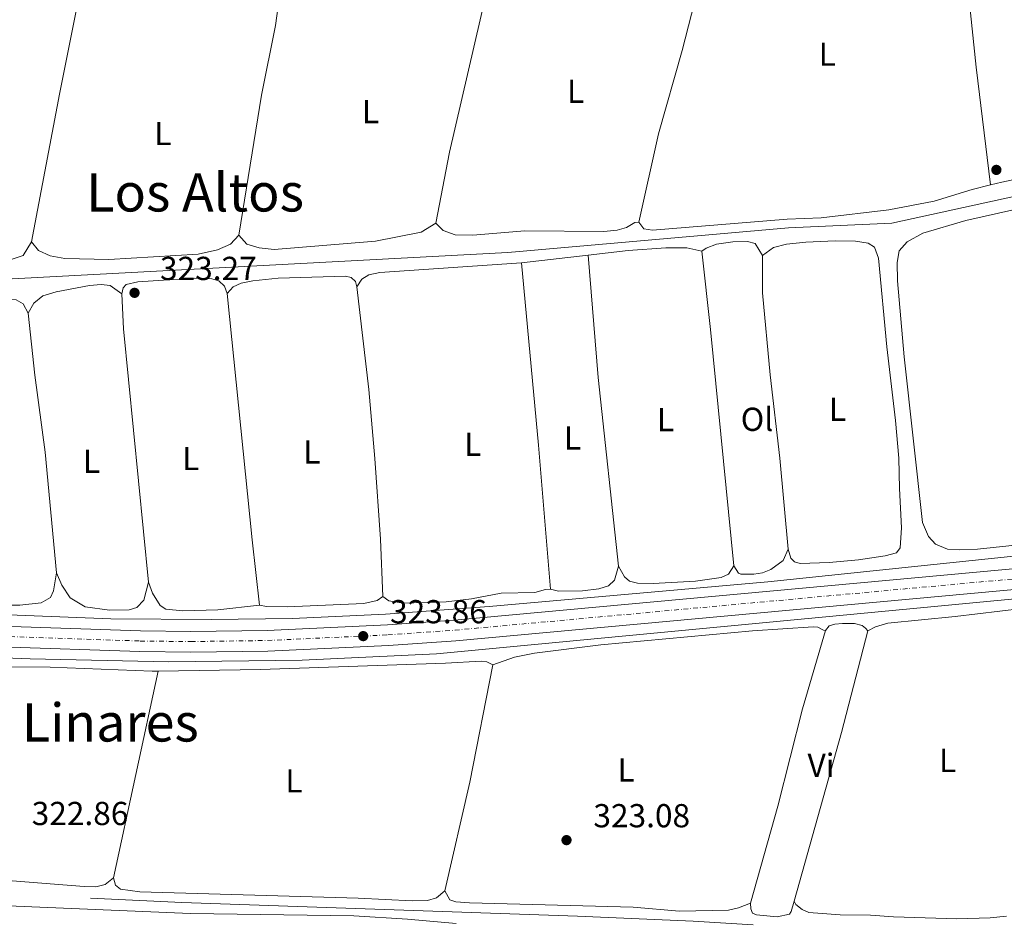
# Model space of a CAD drawing. Units: metres. Extents: x 618350 to 621836, y 4690108 to 4692480.
# Drawn here: x 620582 to 620879, y 4690969 to 4691241 of the extents above; entities that cross this region are included whole.
import ezdxf
from ezdxf.enums import TextEntityAlignment as Align

# ---------------------------------------------------------------- set-up
doc = ezdxf.new("R2010")
doc.units = ezdxf.units.M
doc.header["$MEASUREMENT"] = 0
doc.linetypes.add('DGN Style 4', pattern=[2.7856150101045474, 1.391937544087219, -0.6959687720436097, 0.001739921930109024, -0.6959687720436097])
for name, color, linetype, lineweight in [('Acequia de obra', 4, 'Continuous', 0), ('Acequia sin especificar', 4, 'Continuous', 0), ('Carretera', 9, 'Continuous', 0), ('Cota de punto acotado terreno', 7, 'Continuous', 0), ('Eje de carretera', 7, 'DGN Style 4', 0), ('Etiqueta de uso rústico', 92, 'Continuous', 0), ('Línea blanca (vial)', 7, 'Continuous', 13), ('Línea de cambio de uso (parcela vista)', 92, 'Continuous', 0), ('Punto acotado terreno (símbolo)', 7, 'Continuous', 0), ('Texto de Área (paraje) menor', 7, 'Continuous', 0)]:
    doc.layers.add(name, color=color, linetype=linetype, lineweight=lineweight)
doc.styles.add('Style-Arial', font='arial.ttf')

# ---------------------------------------------------------------- blocks, each defined once
blk = doc.blocks.new('5PATER')
at = {"layer": 'Punto acotado terreno (símbolo)', "linetype": 'Continuous', "lineweight": 0}
h = blk.add_hatch(color=51, dxfattribs=at)
edge = h.paths.add_edge_path()
edge.add_ellipse((0, 0), major_axis=(-0.1095731443231308, -0.1110710700762829), ratio=0.9994222409660317, start_angle=0, end_angle=360)

msp = doc.modelspace()

# ---------------------------------------------------------------- linework, layer by layer
at = {"layer": 'Acequia de obra', "color": 4, "linetype": 'Continuous', "lineweight": 0}
for points in [[(620401.2599999999, 4691068.310000001, 323.0299999999988), (620609.5, 4691060.199999999, 323.1199999999953), (620639.7599999999, 4691059.960000001, 323.1600000000035), (620664.29, 4691060.289999999, 323.2200000000012), (620692.29, 4691061.550000001, 323.2599999999948), (620723.5599999996, 4691063.930000001, 323.3600000000006), (620807.5599999996, 4691071.380000001, 323.5299999999988), (620937.5, 4691084.91, 324.2899999999936), (621001.5199999996, 4691090.560000001, 324.3899999999995), (621040.3399999999, 4691093.5, 324.5599999999977), (621095.6799999997, 4691098.15, 324.3899999999995), (621148.2199999997, 4691102.75, 324.3500000000058), (621192.8300000001, 4691107.180000001, 324.4199999999983), (621218.4299999997, 4691110.539999999, 324.5899999999965), (621234.1900000004, 4691113.08, 324.5899999999965), (621253.5800000001, 4691117.039999999, 324.4900000000052), (621262.4000000004, 4691119.130000001, 324.4600000000065)], [(620905.3799999999, 4691068.470000001, 323.6199999999953), (620707.6900000004, 4691049.66, 323.429999999993), (620667.2100000001, 4691047.779999999, 323.429999999993), (620626.8300000001, 4691047.199999999, 323.3899999999995), (620585.2000000002, 4691048.100000001, 323.1900000000023), (620438.3899999997, 4691053.800000001, 322.8999999999942)]]:
    msp.add_polyline3d(points, dxfattribs=at)
at = {"layer": 'Acequia sin especificar', "color": 4, "linetype": 'Continuous', "lineweight": 0}
for points in [[(620469.2599999999, 4691156.08, 323.2200000000012), (620514.4000000004, 4691158.060000001, 323.2299999999959), (620572.0499999998, 4691162.24, 323.2400000000052), (620729.2000000002, 4691170.609999999, 323.9900000000052), (620813.8200000003, 4691178.050000001, 323.8600000000006), (620844.9699999997, 4691179.439999999, 323.8099999999977), (620921.6799999997, 4691196.180000001, 323.6399999999995), (620982.1200000001, 4691211.99, 323.3899999999995), (621034.6600000003, 4691224.539999999, 323.429999999993), (621042.9400000004, 4691229.550000001, 323.2700000000041)], [(620803.1699999999, 4690967.930000001, 322.8000000000029), (620785.04, 4690969.100000001, 322.7700000000041), (620750.1699999999, 4690970.609999999, 322.7700000000041), (620630.8499999996, 4690974.730000001, 322.6000000000058), (620603.3499999996, 4690976.01, 322.5599999999977)]]:
    msp.add_polyline3d(points, dxfattribs=at)
at = {"layer": 'Carretera', "color": 9, "linetype": 'Continuous', "lineweight": 0}
for points in [[(620328.4099999996, 4691068.149999999, 323.2700000000041), (620395.2700000005, 4691065.239999999, 323.5399999999936), (620576.3899999995, 4691057.969999998, 323.5), (620618.4100000008, 4691056.56, 323.6399999999995), (620633.6400000014, 4691056.390000001, 323.679999999993), (620656.6599999993, 4691056.719999999, 323.7799999999988), (620692.8700000015, 4691058.38, 323.8800000000047), (620713.0399999997, 4691059.820000002, 323.9199999999983), (620895.579999998, 4691076.570000002, 324.5)], [(620896.1099999998, 4691070.34, 324.5), (620713.48, 4691053.580000003, 323.9199999999983), (620693.1799999999, 4691052.13, 323.8800000000047), (620656.8000000002, 4691050.469999999, 323.7799999999988), (620633.6000000011, 4691050.13, 323.679999999993), (620618.2199999987, 4691050.300000002, 323.6399999999995), (620576.1100000001, 4691051.710000002, 323.5), (620394.9499999987, 4691059.129999998, 323.5399999999936), (620317.8399999995, 4691062.34, 323.3300000000018)]]:
    msp.add_polyline3d(points, dxfattribs=at)
at = {"layer": 'Eje de carretera', "color": 7, "linetype": 'DGN Style 4', "lineweight": 0}
msp.add_polyline3d([(620361.9300000002, 4691063.63, 323.429999999993), (620395.3599999994, 4691062.170000004, 323.5399999999935), (620576.2399999971, 4691054.910000001, 323.5), (620618.3099999976, 4691053.5, 323.6399999999995), (620633.6099999996, 4691053.330000003, 323.679999999993), (620656.7300000003, 4691053.660000001, 323.7799999999988), (620693.0199999985, 4691055.330000003, 323.8800000000047), (620713.2499999992, 4691056.770000001, 323.9199999999983), (620895.839999999, 4691073.520000001, 324.5)], dxfattribs=at)
at = {"layer": 'Línea blanca (vial)', "color": 7, "linetype": 'Continuous', "lineweight": 13}
for points in [[(620328.4099999992, 4691068.149999999, 323.2700000000042), (620395.27, 4691065.239999999, 323.5399999999935), (620576.389999999, 4691057.969999999, 323.5), (620618.4100000004, 4691056.560000001, 323.6399999999995), (620633.640000001, 4691056.390000001, 323.679999999993), (620656.6599999989, 4691056.719999999, 323.7799999999988), (620692.870000001, 4691058.38, 323.8800000000047), (620713.0399999992, 4691059.820000002, 323.9199999999983), (620895.5799999974, 4691076.570000002, 324.5)], [(620317.839999999, 4691062.340000001, 323.3300000000017), (620394.9499999982, 4691059.13, 323.5399999999935), (620576.1099999996, 4691051.710000004, 323.5), (620618.2199999982, 4691050.300000002, 323.6399999999995), (620633.6000000007, 4691050.13, 323.679999999993), (620656.7999999997, 4691050.470000001, 323.7799999999988), (620693.1799999995, 4691052.13, 323.8800000000047), (620713.4799999995, 4691053.580000003, 323.9199999999983), (620896.1099999994, 4691070.34, 324.5)]]:
    msp.add_polyline3d(points, dxfattribs=at)
at = {"layer": 'Línea de cambio de uso (parcela vista)', "color": 92, "linetype": 'Continuous', "lineweight": 0, "extrusion": (-0.2479313902995891, 0.05539000976674644, 0.9671928310953057), "elevation": 106264.8796909034, "flags": 128}
msp.add_lwpolyline([(-4713650.647899411, -403296.2402528862), (-4713672.44110023, -403296.9094299972), (-4713721.887626227, -403296.4985209615), (-4713729.922328041, -403296.8700666378)], dxfattribs=at)
at = {"layer": 'Línea de cambio de uso (parcela vista)', "color": 92, "linetype": 'Continuous', "lineweight": 0, "extrusion": (-0.5697407818793044, 0.1077346624344759, 0.8147322774836459), "elevation": 152092.6492445603, "flags": 128}
msp.add_lwpolyline([(-4724793.530576769, -213148.3547983649), (-4724838.819624465, -213148.2858134984), (-4724875.29525293, -213147.8201656498)], dxfattribs=at)
at = {"layer": 'Línea de cambio de uso (parcela vista)', "color": 92, "linetype": 'Continuous', "lineweight": 0, "extrusion": (-0.007377587013936701, -0.0008417874567038145, 0.9999724309218377), "elevation": -8204.80888932976, "flags": 128}
msp.add_lwpolyline([(620718.8048548347, 4691162.255388235), (620738.8754152727, 4691164.545389046)], dxfattribs=at)
at = {"layer": 'Línea de cambio de uso (parcela vista)', "color": 92, "linetype": 'Continuous', "lineweight": 0, "extrusion": (-0.2211850363984345, -0.02391504876416251, 0.974938587869016), "elevation": -249175.1988756576, "flags": 128}
msp.add_lwpolyline([(-4597164.326235629, 1093403.977336494), (-4597221.537745835, 1093403.977336494), (-4597258.548567474, 1093404.966215402)], dxfattribs=at)
at = {"layer": 'Línea de cambio de uso (parcela vista)', "color": 92, "linetype": 'Continuous', "lineweight": 0, "extrusion": (0.2916086067704297, 0.0284968472979722, 0.9561131471491673), "elevation": 315020.1382355961, "flags": 128}
msp.add_lwpolyline([(4608552.790534044, -1026872.053649937), (4608528.985939642, -1026872.394949549), (4608457.423972354, -1026872.531469394)], dxfattribs=at)
at = {"layer": 'Línea de cambio de uso (parcela vista)', "color": 92, "linetype": 'Continuous', "lineweight": 0, "extrusion": (-0.0383514455674856, -0.004092068616921069, 0.9992559339815394), "elevation": -42679.15989314908, "flags": 128}
msp.add_lwpolyline([(-4598831.63394748, 1114131.299211774), (-4598776.374514893, 1114130.521387805), (-4598732.919195006, 1114129.484289178)], dxfattribs=at)
at = {"layer": 'Línea de cambio de uso (parcela vista)', "color": 92, "linetype": 'Continuous', "lineweight": 0, "extrusion": (0.3591059186409891, 0.03632830986893443, 0.9325895094301019), "elevation": 393588.9758735108, "flags": 128}
msp.add_lwpolyline([(4604784.514933063, -1016054.479673017), (4604861.21622241, -1016054.67361172), (4604871.845586928, -1016055.25542783)], dxfattribs=at)
at = {"layer": 'Línea de cambio de uso (parcela vista)', "color": 92, "linetype": 'Continuous', "lineweight": 0, "extrusion": (-0.6659374190383508, -0.06721209316229565, 0.7429736795185163), "elevation": -728372.6890426285, "flags": 128}
msp.add_lwpolyline([(-4605121.750631115, 809007.147044164), (-4605047.063108062, 809007.147044164), (-4605027.296441026, 809007.5056167041)], dxfattribs=at)
at = {"layer": 'Línea de cambio de uso (parcela vista)', "color": 92, "linetype": 'Continuous', "lineweight": 0, "extrusion": (-0.03885228163512013, 0.01009447369819316, 0.9991939760689623), "elevation": 23555.9444149947, "flags": 128}
msp.add_lwpolyline([(-4696433.278975199, -578282.2962965674), (-4696401.704346145, -578282.2962965675), (-4696348.948704991, -578283.2927535523)], dxfattribs=at)
at = {"layer": 'Línea de cambio de uso (parcela vista)', "color": 92, "linetype": 'Continuous', "lineweight": 0, "extrusion": (0.1004447497551209, -0.02332850828126648, 0.9946691072653268), "elevation": -46765.1291145613, "flags": 128}
msp.add_lwpolyline([(4709852.053827638, 454226.3216419184), (4709816.004717445, 454224.9639768848), (4709782.454896283, 454224.9639768848)], dxfattribs=at)
at = {"layer": 'Línea de cambio de uso (parcela vista)', "color": 92, "linetype": 'Continuous', "lineweight": 0, "extrusion": (-0.0005955004365930476, -0.002762731533721805, 0.9999960063388766), "elevation": -13006.73934902165, "flags": 128}
msp.add_lwpolyline([(620610.4121629484, 4690964.128232216), (620623.8322677593, 4691026.388469823)], dxfattribs=at)
at = {"layer": 'Línea de cambio de uso (parcela vista)', "color": 92, "linetype": 'Continuous', "lineweight": 0}
for points in [[(620874.6799999997, 4691190.949999999, 323.8999999999942), (620870.3600000005, 4691226.380000001, 323.8699999999953), (620866.1799999997, 4691266.99, 323.8699999999953), (620861.1699999999, 4691297.529999999, 323.4900000000052)], [(620794.0800000001, 4691279.67, 323.7299999999959), (620781.6799999997, 4691231.470000001, 323.8699999999953), (620774.5599999996, 4691206.380000001, 323.8699999999953), (620768.6299999999, 4691179.74, 324)], [(620660.54, 4691249.199999999, 323.8699999999953), (620659.1399999997, 4691239.01, 323.7299999999959), (620654.9500000002, 4691217.949999999, 323.6600000000035), (620648.1100000005, 4691175.779999999, 323.5599999999977)], [(620874.6799999997, 4691190.949999999, 323.8999999999942), (620878.0700000003, 4691191.779999999, 323.8999999999942), (620913.0599999996, 4691199.310000001, 323.929999999993), (620930.0599999996, 4691202.949999999, 323.2700000000041), (620944.1799999997, 4691205.960000001, 323.0099999999948), (620970.5499999998, 4691212.140000001, 323.0099999999948), (620989.6299999999, 4691215.859999999, 323.2700000000041), (621003.5300000003, 4691219.4, 323.2700000000041), (621007.1299999999, 4691221.380000001, 323.2700000000041)], [(620768.6299999999, 4691179.74, 324), (620770.2100000001, 4691177.75, 323.8699999999953), (620772.79, 4691177.26, 323.8000000000029), (620813.3799999999, 4691180.609999999, 323.8300000000018), (620823.6299999999, 4691181.029999999, 323.8699999999953), (620844.0499999998, 4691183.430000001, 323.929999999993), (620857.6500000004, 4691186, 323.929999999993), (620869.1500000004, 4691189.58, 323.8999999999942), (620874.6799999997, 4691190.949999999, 323.8999999999942)], [(620923.6500000004, 4691086.82, 323.7400000000052), (620870.7800000003, 4691081.199999999, 323.7700000000041), (620865.4100000003, 4691080.949999999, 323.7700000000041), (620861.6799999997, 4691081.220000001, 323.7700000000041), (620858.0899999999, 4691082.65, 323.7700000000041), (620855.9900000002, 4691084.970000001, 323.7700000000041), (620854.1600000003, 4691089.210000001, 323.7700000000041), (620848.6600000003, 4691139.100000001, 323.9799999999959), (620846.6900000004, 4691162.050000001, 324.0099999999948), (620846.5099999999, 4691167.59, 323.9799999999959), (620847.1200000001, 4691171.100000001, 323.9799999999959), (620849.5300000003, 4691173.82, 323.9799999999959), (620854.2300000006, 4691176.439999999, 323.9400000000023), (620867.2300000006, 4691180.27, 323.9400000000023), (620900.8200000003, 4691187.730000001, 324.0399999999936)], [(620648.1100000005, 4691175.779999999, 323.5599999999977), (620650.4900000002, 4691173.130000001, 323.5299999999988), (620654.1799999997, 4691171.970000001, 323.5299999999988), (620658.7400000002, 4691171.51, 323.5299999999988), (620689.2800000003, 4691173.949999999, 323.7299999999959), (620703.0199999996, 4691176.730000001, 323.8699999999953), (620707.4800000006, 4691179.449999999, 323.8999999999942)], [(620707.4800000006, 4691179.449999999, 323.8999999999942), (620709.6799999997, 4691177.17, 323.8000000000029), (620713.2699999996, 4691175.939999999, 323.7599999999948), (620718.6100000005, 4691175.850000001, 323.8000000000029), (620734.2599999999, 4691177.09, 323.8300000000018), (620758.0800000001, 4691176.890000001, 323.9700000000012), (620762.1399999997, 4691177.310000001, 324), (620764.9699999997, 4691178.119999999, 324.0399999999936), (620767.4299999997, 4691179.609999999, 324.0399999999936), (620768.6299999999, 4691179.74, 324)], [(620585.5199999996, 4691173.82, 323.4199999999983), (620587.6299999999, 4691171.230000001, 323.3500000000058), (620591.1900000004, 4691169.529999999, 323.320000000007), (620595.5800000001, 4691168.720000001, 323.2899999999936), (620608.9000000004, 4691168.480000001, 323.320000000007), (620635.8399999999, 4691170.09, 323.4199999999983), (620641.6600000003, 4691171.34, 323.4900000000052), (620645.5300000003, 4691173.09, 323.4900000000052), (620648.1100000005, 4691175.779999999, 323.5599999999977)], [(620527.2000000002, 4691165.619999999, 323.320000000007), (620528.9199999999, 4691163.67, 323.320000000007), (620532.3799999999, 4691163.430000001, 323.320000000007), (620575.4199999999, 4691167.15, 323.3899999999995), (620583.0700000003, 4691169.630000001, 323.4199999999983), (620585.5199999996, 4691173.82, 323.4199999999983)], [(620787.6200000001, 4691171, 323.75), (620788.9699999997, 4691171.890000001, 323.75), (620792.0599999996, 4691173.08, 323.7200000000012), (620797.0099999999, 4691173.83, 323.75), (620801.4199999999, 4691173.890000001, 323.820000000007), (620803.7599999999, 4691173.279999999, 323.9199999999983), (620805.9600000001, 4691169.630000001, 323.9600000000065)], [(620805.9600000001, 4691169.630000001, 323.9600000000065), (620809.29, 4691172.09, 323.9900000000052), (620813.1399999997, 4691173.100000001, 324.0299999999988), (620818.9800000006, 4691173.66, 324.1300000000047), (620827.8700000001, 4691174.08, 324.2599999999948), (620834.0300000003, 4691173.970000001, 324.3000000000029), (620837.8099999996, 4691173.430000001, 324.3300000000018), (620839.75, 4691172.230000001, 324.3300000000018), (620840.9100000003, 4691168.84, 324.3000000000029), (620843.4400000004, 4691142.16, 324.0899999999965), (620846.0800000001, 4691120, 324.0299999999988), (620847.0700000003, 4691108.560000001, 324.0299999999988), (620847.2199999997, 4691099.42, 324.1000000000058), (620847.7999999998, 4691087.560000001, 324.0599999999977), (620847.4400000004, 4691081.600000001, 324.0599999999977), (620846.3099999996, 4691080.100000001, 324.0599999999977), (620842.9100000003, 4691079.210000001, 324.1000000000058), (620834.8600000005, 4691077.949999999, 324.0299999999988), (620826.0800000001, 4691077.130000001, 323.9600000000065), (620817.3200000003, 4691076.91, 323.9600000000065), (620815.6399999997, 4691077.359999999, 323.9199999999983), (620814.5199999996, 4691078.430000001, 323.8500000000058), (620813.6799999997, 4691081.189999999, 323.820000000007)], [(620753.3799999999, 4691169.789999999, 323.8300000000018), (620765.4699999997, 4691171.17, 323.9199999999983), (620776.79, 4691171.949999999, 323.9199999999983), (620783.1500000004, 4691171.939999999, 323.8899999999995), (620787.6200000001, 4691171, 323.75)], [(620813.6799999997, 4691081.189999999, 323.820000000007), (620811.1299999999, 4691108.609999999, 323.820000000007), (620808.2300000006, 4691133.710000001, 323.7899999999936), (620805.9800000006, 4691158.41, 323.7899999999936), (620805.9600000001, 4691169.630000001, 323.9600000000065)], [(620683.6600000003, 4691160.199999999, 323.5099999999948), (620685.1600000003, 4691162.59, 323.3699999999953), (620687.29, 4691163.83, 323.4100000000035), (620690.5899999999, 4691164.58, 323.4100000000035), (620733.3099999996, 4691167.5, 323.679999999993)], [(620644.5499999998, 4691158.27, 323.4400000000023), (620646.4000000004, 4691160.26, 323.3699999999953), (620648.7999999998, 4691161.369999999, 323.3399999999965), (620652.3099999996, 4691162.060000001, 323.3399999999965), (620659.9600000001, 4691162.800000001, 323.5099999999948), (620680.25, 4691163.41, 323.6100000000006), (620681.9600000001, 4691163.07, 323.5800000000018), (620683.2599999999, 4691161.800000001, 323.5099999999948), (620683.6600000003, 4691160.199999999, 323.5099999999948)], [(620584.5800000001, 4691152.300000001, 323.2700000000041), (620586.2300000006, 4691155.34, 323.2400000000052), (620588.9600000001, 4691157.49, 323.2400000000052), (620592.9699999997, 4691158.730000001, 323.2400000000052), (620603.0599999996, 4691160.65, 323.2700000000041), (620606.5499999998, 4691160.960000001, 323.2700000000041), (620609.3200000003, 4691160.600000001, 323.2400000000052), (620612.7599999999, 4691158.17, 323.1999999999971)], [(620612.7599999999, 4691158.17, 323.1999999999971), (620613.2100000001, 4691159.930000001, 323.1999999999971), (620614.1399999997, 4691160.91, 323.2400000000052), (620617.5800000001, 4691161.76, 323.2700000000041), (620634.7400000002, 4691162.859999999, 323.3699999999953), (620639.9100000003, 4691162.66, 323.4400000000023), (620642.0800000001, 4691162.02, 323.4400000000023), (620643.7599999999, 4691160.449999999, 323.4400000000023), (620644.5499999998, 4691158.27, 323.4400000000023)], [(620691.4800000006, 4691066.890000001, 323.679999999993), (620690.8200000003, 4691084.230000001, 323.679999999993), (620689.0999999996, 4691108.529999999, 323.6499999999942), (620687.2400000002, 4691129.300000001, 323.6499999999942), (620683.6600000003, 4691160.199999999, 323.5099999999948)], [(620558.4199999999, 4691149.439999999, 323.4100000000035), (620560.3799999999, 4691152.730000001, 323.3399999999965), (620562.8700000001, 4691154.560000001, 323.3099999999977), (620566.9199999999, 4691155.67, 323.3099999999977), (620578.3600000005, 4691156.689999999, 323.3099999999977), (620580.9400000004, 4691156.300000001, 323.3099999999977), (620583.0800000001, 4691155.140000001, 323.3099999999977), (620584.5800000001, 4691152.300000001, 323.2700000000041)], [(620584.5800000001, 4691152.300000001, 323.2700000000041), (620586.5999999996, 4691133.65, 323.2700000000041), (620589.6399999997, 4691110.41, 323.3099999999977), (620593.1500000004, 4691074.07, 323.3800000000047)], [(620813.6799999997, 4691081.189999999, 323.820000000007), (620812.1399999997, 4691077.77, 323.75), (620808.5, 4691075.02, 323.7200000000012), (620805.9800000006, 4691074.050000001, 323.679999999993), (620803.3200000003, 4691073.65, 323.679999999993), (620799.3899999997, 4691073.609999999, 323.679999999993), (620798.6600000003, 4691073.930000001, 323.679999999993), (620797.3499999996, 4691076.130000001, 323.6100000000006)], [(620762.5499999998, 4691076.01, 323.6100000000006), (620761.2999999998, 4691071.84, 323.679999999993), (620759.4900000002, 4691070.09, 323.7200000000012), (620756.6299999999, 4691069.25, 323.7200000000012), (620751.6399999997, 4691068.630000001, 323.679999999993), (620744.4600000001, 4691068.550000001, 323.6499999999942), (620741.9800000006, 4691069.15, 323.6100000000006)], [(620797.3499999996, 4691076.130000001, 323.6100000000006), (620795.6600000003, 4691073.630000001, 323.6100000000006), (620793.4900000002, 4691072.600000001, 323.5800000000018), (620785.7699999996, 4691071.51, 323.5800000000018), (620772.9500000002, 4691070.880000001, 323.5800000000018), (620768.2599999999, 4691070.92, 323.6100000000006), (620765.8899999997, 4691071.560000001, 323.6499999999942), (620764.29, 4691072.859999999, 323.6499999999942), (620762.5499999998, 4691076.01, 323.6100000000006)], [(620593.1500000004, 4691074.07, 323.3800000000047), (620592.2300000006, 4691068.640000001, 323.3800000000047), (620591.2800000003, 4691066.57, 323.3800000000047), (620588.4800000006, 4691064.970000001, 323.3800000000047), (620582.0899999999, 4691064.289999999, 323.3800000000047), (620572.9900000002, 4691064.310000001, 323.3800000000047), (620569.6200000001, 4691064.789999999, 323.4100000000035), (620567.7800000003, 4691066.060000001, 323.4400000000023), (620566.5300000003, 4691068.970000001, 323.4400000000023)], [(620620.8300000001, 4691071.210000001, 323.4799999999959), (620619.4000000004, 4691065.800000001, 323.4400000000023), (620617.3200000003, 4691063.609999999, 323.4400000000023), (620615.04, 4691062.91, 323.4100000000035), (620609.0599999996, 4691062.75, 323.4100000000035), (620601.7800000003, 4691063.77, 323.3800000000047), (620597.2400000002, 4691066.480000001, 323.3800000000047), (620594.6699999999, 4691070.300000001, 323.3800000000047), (620593.1500000004, 4691074.07, 323.3800000000047)], [(620654.2999999998, 4691064.32, 323.679999999993), (620641.7300000006, 4691062.939999999, 323.6100000000006), (620631.1699999999, 4691062.550000001, 323.5800000000018), (620626.0899999999, 4691063.100000001, 323.5500000000029), (620624.3200000003, 4691064.16, 323.4799999999959), (620622.0599999996, 4691067.949999999, 323.4799999999959), (620620.8300000001, 4691071.210000001, 323.4799999999959)], [(620741.9800000006, 4691069.15, 323.6100000000006), (620740.5099999999, 4691069.050000001, 323.6499999999942), (620737.3499999996, 4691068.100000001, 323.6499999999942), (620727.1900000004, 4691067.930000001, 323.6499999999942), (620718.2199999997, 4691066.24, 323.679999999993), (620710.6100000005, 4691065.33, 323.679999999993), (620697.5800000001, 4691064.930000001, 323.7200000000012), (620693.25, 4691065.600000001, 323.7200000000012), (620691.4800000006, 4691066.890000001, 323.679999999993)], [(620691.4800000006, 4691066.890000001, 323.679999999993), (620689.7599999999, 4691065.730000001, 323.7200000000012), (620685.7400000002, 4691064.789999999, 323.7200000000012), (620662.6299999999, 4691063.84, 323.7200000000012), (620656.4299999997, 4691063.92, 323.679999999993), (620654.2999999998, 4691064.32, 323.679999999993)], [(620837.7100000001, 4691056.52, 323.4199999999983), (620839.9800000006, 4691057.76, 323.4199999999983), (620843.7199999997, 4691058.9, 323.4499999999971), (620864.0700000003, 4691060.92, 323.5899999999965), (620897.7000000002, 4691064.890000001, 323.8000000000029), (620900.6799999997, 4691064.880000001, 323.8300000000018), (620902.2599999999, 4691064.5, 323.8300000000018), (620903.5800000001, 4691063.430000001, 323.8600000000006), (620903.8799999999, 4691062.480000001, 323.8600000000006)], [(620724.5999999996, 4691046.34, 323.179999999993), (620731.2000000002, 4691048.67, 323.2200000000012), (620737.1900000004, 4691049.850000001, 323.2200000000012), (620757.2000000002, 4691052.350000001, 323.2799999999988), (620802.9000000004, 4691056.560000001, 323.3500000000058), (620821.2199999997, 4691057.789999999, 323.3500000000058), (620822.5899999999, 4691057.710000001, 323.3899999999995), (620824.29, 4691056.76, 323.3500000000058), (620824.9400000004, 4691056.67, 323.3500000000058)], [(620802.3700000001, 4690974.539999999, 323.2799999999988), (620810.6100000005, 4691003.76, 323.2400000000052), (620818.0199999996, 4691033.100000001, 323.2799999999988), (620824.9400000004, 4691056.67, 323.3500000000058)], [(620824.9400000004, 4691056.67, 323.3500000000058), (620826.0800000001, 4691058.060000001, 323.320000000007), (620827.7800000003, 4691058.57, 323.3500000000058), (620830.0999999996, 4691058.76, 323.3500000000058), (620833.6900000004, 4691058.730000001, 323.3899999999995), (620836, 4691058.16, 323.4199999999983), (620837.04, 4691057.390000001, 323.4199999999983), (620837.7100000001, 4691056.52, 323.4199999999983)], [(620577.0099999999, 4691045.77, 322.8399999999965), (620591.2199999997, 4691045.65, 322.9100000000035), (620621.9100000003, 4691044.390000001, 322.9400000000023), (620623.75, 4691044.42, 322.9400000000023)], [(620623.75, 4691044.42, 322.9400000000023), (620654.5800000001, 4691044.890000001, 322.9799999999959), (620710.3600000005, 4691046.810000001, 323.2200000000012), (620721.0899999999, 4691047.439999999, 323.2799999999988), (620722.8399999999, 4691047.230000001, 323.2799999999988), (620724.5999999996, 4691046.34, 323.179999999993)], [(620610.3300000001, 4690982.16, 322.7599999999948), (620607.7699999996, 4690980.130000001, 322.7599999999948), (620604.9800000006, 4690979.42, 322.7299999999959), (620601.4199999999, 4690979.550000001, 322.7299999999959), (620574.4800000006, 4690981.640000001, 322.8300000000018)], [(620710.1699999999, 4690978.24, 323.0399999999936), (620707.7100000001, 4690976.140000001, 323), (620704.9900000002, 4690975.289999999, 322.9700000000012), (620700.3099999996, 4690975.230000001, 322.929999999993), (620684.0700000003, 4690976.029999999, 322.8999999999942), (620618.1799999997, 4690977.91, 322.8000000000029), (620612.3799999999, 4690978.75, 322.7599999999948), (620610.9199999999, 4690979.92, 322.7599999999948), (620610.3300000001, 4690982.16, 322.7599999999948)], [(620802.3700000001, 4690974.539999999, 323.2799999999988), (620798.7100000001, 4690973.060000001, 323.2400000000052), (620795.6699999999, 4690972.41, 323.2100000000065), (620780.8899999997, 4690972.109999999, 323.1399999999995), (620766.9100000003, 4690973.300000001, 323.070000000007), (620717.5999999996, 4690974.560000001, 323.0399999999936), (620713.4500000002, 4690974.92, 323.0399999999936), (620711.6600000003, 4690975.529999999, 323.0399999999936), (620710.1699999999, 4690978.24, 323.0399999999936)], [(620542.4299999997, 4690967.57, 322.6600000000035), (620540.3600000005, 4690969.890000001, 322.6600000000035), (620540.2199999997, 4690972.07, 322.6600000000035), (620542.7000000002, 4690974.310000001, 322.6600000000035), (620547.5700000003, 4690975.609999999, 322.6600000000035), (620562.4699999997, 4690975.130000001, 322.6600000000035), (620578.4800000006, 4690973.67, 322.6600000000035), (620633.5199999996, 4690971.4, 322.7299999999959), (620682.75, 4690970.689999999, 322.6199999999953), (620698.9500000002, 4690969.689999999, 322.6600000000035), (620713.6299999999, 4690968.380000001, 322.6900000000023)], [(620815.54, 4690975.15, 323.3800000000047), (620814.6100000005, 4690972.01, 323.3800000000047), (620814.0800000001, 4690971.210000001, 323.3800000000047), (620810.3600000005, 4690970.42, 323.3800000000047), (620804.0899999999, 4690970.980000001, 323.3399999999965), (620802.8799999999, 4690971.5, 323.3099999999977), (620802.4400000004, 4690972.83, 323.2799999999988), (620802.3700000001, 4690974.539999999, 323.2799999999988)], [(620879.5199999996, 4690970.630000001, 323.5800000000018), (620874.5300000003, 4690970.119999999, 323.5500000000029), (620864.5099999999, 4690969.810000001, 323.5800000000018), (620845.4400000004, 4690970.42, 323.5500000000029), (620838.5199999996, 4690970.92, 323.5099999999948), (620829.3799999999, 4690970.980000001, 323.5099999999948), (620819.9199999999, 4690971.74, 323.4499999999971), (620817.9500000002, 4690972.59, 323.4100000000035), (620816, 4690974.060000001, 323.4100000000035), (620815.54, 4690975.15, 323.3800000000047)]]:
    msp.add_polyline3d(points, dxfattribs=at)

# ---------------------------------------------------------------- block references
at = {"layer": 'Punto acotado terreno (símbolo)', "color": 7, "linetype": 'Continuous', "lineweight": 0, "xscale": 10, "yscale": 10, "zscale": 10}
for p in [(620876.4499999987, 4691195.470000001, 323.7799999999988), (620616.629999999, 4691158.420000002, 323.2700000000045), (620685.5700000009, 4691054.980000001, 323.860000000001), (620746.8599999996, 4690993.500000002, 323.0800000000018)]:
    msp.add_blockref('5PATER', p, dxfattribs=at)

# ---------------------------------------------------------------- texts
at = {"layer": 'Cota de punto acotado terreno', "color": 7, "linetype": 'Continuous', "lineweight": 0, "style": 'Style-Arial'}
for s, p in [('323.27', (620624.3000000007, 4691162.280000002, 323.2700000000041)), ('323.86', (620693.6700000018, 4691058.84, 323.8600000000006)), ('322.86', (620585.6200000008, 4690998.03, 322.8500000000058)), ('323.08', (620754.9600000003, 4690997.359999998, 323.0800000000018))]:
    msp.add_text(s, height=7.000000000000002, dxfattribs=at).set_placement(p)
at = {"layer": 'Etiqueta de uso rústico', "color": 92, "linetype": 'Continuous', "lineweight": 0, "style": 'Style-Arial'}
for s, p in [('L', (620825.4614203789, 4691230.350010002, 323.8699999999953)), ('L', (620749.6114203781, 4691219.16001, 323.8300000000018)), ('L', (620687.7614203807, 4691213.040009997, 323.7100000000065)), ('L', (620625.16142038, 4691206.430009997, 323.5099999999948)), ('L', (620828.5514203801, 4691123.310009998, 323.9100000000035)), ('L', (620776.7014203784, 4691120.200009999, 323.6199999999953)), ('Ol', (620804.2846334379, 4691120.310009998, 323.7299999999959)), ('L', (620718.5714203782, 4691112.760010001, 323.6499999999942)), ('L', (620748.6814203784, 4691114.670010001, 323.6300000000047)), ('L', (620670.0914203792, 4691110.470009997, 323.5399999999936)), ('L', (620603.6514203807, 4691107.680009997, 323.3699999999953)), ('L', (620633.5814203798, 4691108.500009998, 323.429999999993)), ('L', (620861.7614203806, 4691017.520009999, 323.5899999999965)), ('L', (620764.8314203798, 4691014.660009998, 323.179999999993)), ('Vi', (620823.5789322192, 4691016.050009998, 323.3300000000018)), ('L', (620664.6914203792, 4691011.360009999, 322.929999999993))]:
    msp.add_text(s, height=7.000000000000002, dxfattribs=at).set_placement(p, align=Align.MIDDLE_CENTER)
at = {"layer": 'Texto de Área (paraje) menor', "color": 7, "linetype": 'Continuous', "lineweight": 0, "style": 'Style-Arial'}
for s, p in [('Los Altos', (620634.8809380006, 4691188.680009998, 323.4199999999983)), ('Los Linares', (620594.8752801402, 4691028.960009999, 322.8399999999965))]:
    msp.add_text(s, height=11.5, dxfattribs=at).set_placement(p, align=Align.MIDDLE_CENTER)

doc.saveas('drawing.dxf')
